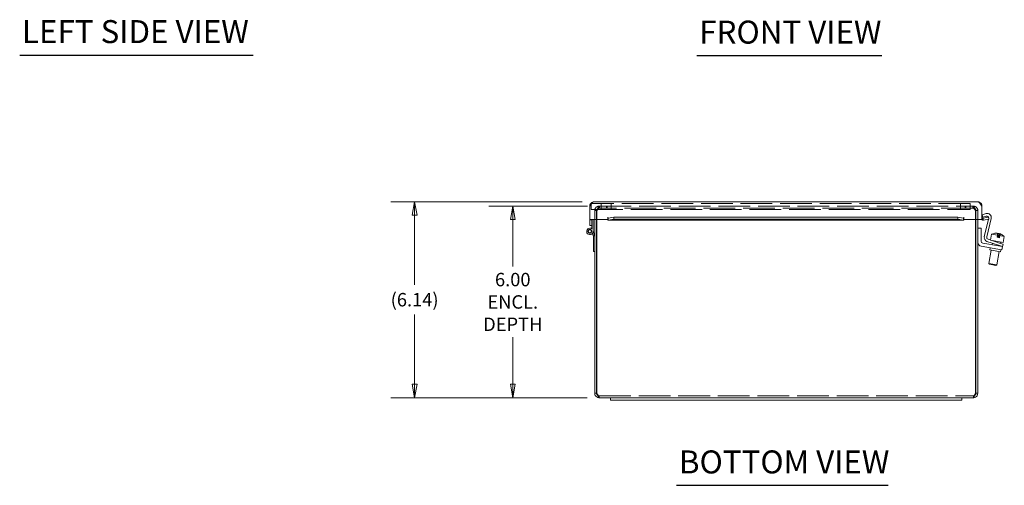
# Model space of a CAD drawing. Units: inches. Extents: x 2.9 to 98.8, y 1.9 to 60.
# Drawn here: x 6 to 36.9, y 11.7 to 26.3 of the extents above; entities that cross this region are included whole.
import ezdxf

# ---------------------------------------------------------------- set-up
doc = ezdxf.new("R2010")
doc.units = ezdxf.units.IN
doc.header["$LTSCALE"] = 6
doc.header["$MEASUREMENT"] = 0
doc.linetypes.add('DASHED', pattern=[0.2067, 0.1654, -0.0413])
doc.layers.get('0').update_dxf_attribs({"lineweight": 0})
for name, color, linetype, lineweight in [('Dimension (ANSI)', 7, 'Continuous', 5), ('Hidden (ANSI)', 7, 'DASHED', 5), ('Symbol (ANSI)', 7, 'Continuous', 5), ('Visible (ANSI)', 7, 'Continuous', 5)]:
    doc.layers.add(name, color=color, linetype=linetype, lineweight=lineweight)
doc.styles.add('ROMANS', font='tahoma.ttf')
doc.styles.add('Text Style168', font='tahoma.ttf')
doc.dimstyles.new('Default (ANSI)', dxfattribs={"dimscale": 6, "dimtxt": 0.07, "dimasz": 0.07, "dimexe": 0.125, "dimexo": 0.0625, "dimgap": 0.031496, "dimtad": 0, "dimtih": 1, "dimtoh": 1, "dimrnd": 1e-08, "dimzin": 0, "dimdsep": 46, "dimtxsty": 'ROMANS', "dimblk": 'Filled-1', "dimcen": 0.09, "dimdle": 0.393701, "dimclrd": 256, "dimclre": 256, "dimclrt": 256, "dimadec": 0, "dimazin": 0, "dimtfac": 1.428571, "dimtofl": 0, "dimtmove": 0, "dimatfit": 3, "dimfxl": 1, "dimtolj": 1, "dimtzin": 0, "dimlwd": -1, "dimlwe": -1, "dimarcsym": 0})

# ---------------------------------------------------------------- blocks, each defined once
blk = doc.blocks.new('Filled-1')
at = {"color": 0}
for p, q in [((0, 0), (-1, 0.179)), ((-1, 0.179), (-1, -0.179)), ((-1, 0), (0, 0)), ((-1, -0.179), (0, 0))]:
    blk.add_line(p, q, dxfattribs=at)
at = {"color": 0, "flags": 128}
blk.add_lwpolyline([(-1, -0.179), (0, 0), (-1, 0.179), (-1, -0.179)], dxfattribs=at)
at = {"color": 0}
blk.add_solid([(-1, -0.179), (0, 0), (-1, 0.179), (-1, -0.179)], dxfattribs=at)
blk = doc.blocks.new('*D31')
at = {"layer": 'Defpoints', "color": 0, "transparency": 16777216}
for p in [(24.032, 20.567), (18.408, 14.428), (24.187, 14.428)]:
    blk.add_point(p, dxfattribs=at)
at = {"layer": 'Dimension (ANSI)', "transparency": 16777216}
for p, q in [((23.657, 20.567), (17.658, 20.567)), ((18.408, 20.147), (18.408, 17.964)), ((18.408, 14.848), (18.408, 17.031)), ((23.812, 14.428), (17.658, 14.428))]:
    blk.add_line(p, q, dxfattribs=at)
at = {"layer": 'Dimension (ANSI)', "transparency": 16777216, "xscale": 0.4200000017881394, "yscale": 0.4200000017881394, "zscale": 0.4200000017881394}
for p, rotation in [((18.408, 20.567), 90), ((18.408, 14.428), 270)]:
    blk.add_blockref('Filled-1', p, dxfattribs=dict(at, rotation=rotation))
at = {"layer": 'Dimension (ANSI)', "transparency": 16777216, "insert": (18.408, 17.498), "char_height": 0.42, "attachment_point": 5, "style": 'ROMANS'}
blk.add_mtext('\\A1;(6.14)', dxfattribs=at)
blk = doc.blocks.new('*D32')
at = {"layer": 'Defpoints', "color": 0, "transparency": 16777216}
for p in [(24.203, 20.428), (21.482, 14.428), (24.187, 14.428)]:
    blk.add_point(p, dxfattribs=at)
at = {"layer": 'Dimension (ANSI)', "transparency": 16777216}
for p, q in [((23.828, 20.428), (20.732, 20.428)), ((21.482, 20.008), (21.482, 18.535)), ((21.482, 14.848), (21.482, 16.321)), ((23.812, 14.428), (20.732, 14.428))]:
    blk.add_line(p, q, dxfattribs=at)
at = {"layer": 'Dimension (ANSI)', "transparency": 16777216, "xscale": 0.4200000017881394, "yscale": 0.4200000017881394, "zscale": 0.4200000017881394}
for p, rotation in [((21.482, 20.428), 90), ((21.482, 14.428), 270)]:
    blk.add_blockref('Filled-1', p, dxfattribs=dict(at, rotation=rotation))
at = {"layer": 'Dimension (ANSI)', "transparency": 16777216, "insert": (21.482, 17.428), "char_height": 0.42, "attachment_point": 5, "style": 'ROMANS'}
blk.add_mtext('\\A1;\\fTahoma|b0|i0;\\H0.4200;6.00\\P\\fTahoma|b0|i0;\\H0.4200;ENCL.\\P\\fTahoma|b0|i0;\\H0.4200;DEPTH', dxfattribs=at)

msp = doc.modelspace()

# ---------------------------------------------------------------- linework, layer by layer
at = {"layer": 'Hidden (ANSI)'}
for p, q in [((35.813, 20.508), (23.938, 20.508)), ((23.938, 20.321), (23.938, 20.508)), ((24.203, 20.428), (24.187, 20.428)), ((24.187, 20.369), (24.187, 20.428)), ((24.187, 20.369), (24.203, 20.369)), ((24.203, 20.428), (35.892, 20.428)), ((24.203, 20.369), (24.203, 20.428)), ((35.892, 20.369), (24.203, 20.369)), ((24.251, 20.321), (24.251, 20.508)), ((24.423, 20.369), (24.423, 20.428)), ((24.439, 20.369), (24.439, 20.428)), ((24.563, 20.321), (24.563, 20.508)), ((35.501, 20.321), (35.501, 20.508)), ((35.656, 20.369), (35.656, 20.428)), ((35.673, 20.369), (35.673, 20.428)), ((35.813, 20.321), (35.813, 20.508)), ((35.892, 20.369), (35.892, 20.428)), ((35.908, 20.428), (35.892, 20.428)), ((35.908, 20.369), (35.892, 20.369)), ((35.908, 20.369), (35.908, 20.428)), ((23.938, 20.321), (35.813, 20.321)), ((24.107, 20.289), (24.048, 20.289)), ((24.048, 20.289), (24.048, 20.005)), ((24.107, 20.005), (24.107, 20.289)), ((24.118, 20.005), (24.118, 20.289)), ((35.977, 20.289), (35.977, 20.005)), ((36.048, 20.289), (35.989, 20.289)), ((35.989, 20.005), (35.989, 20.289)), ((36.048, 20.005), (36.048, 20.289)), ((24.187, 14.487), (24.187, 14.428)), ((24.187, 14.487), (35.908, 14.487)), ((35.908, 14.487), (35.908, 14.428))]:
    msp.add_line(p, q, dxfattribs=at)
for points, knots in [([(24.187, 20.428), (24.141, 20.428), (24.096, 20.404), (24.071, 20.366), (24.056, 20.343), (24.048, 20.316), (24.048, 20.289)], [0, 0, 0, 0, 0.985237, 0.985237, 0.985237, 1.570796, 1.570796, 1.570796, 1.570796]), ([(24.107, 20.289), (24.107, 20.319), (24.125, 20.349), (24.153, 20.361), (24.163, 20.366), (24.175, 20.369), (24.187, 20.369)], [0, 0, 0, 0, 1.131037, 1.131037, 1.131037, 1.570796, 1.570796, 1.570796, 1.570796]), ([(24.118, 20.289), (24.135, 20.335), (24.153, 20.38), (24.171, 20.405), (24.182, 20.42), (24.192, 20.428), (24.203, 20.428)], [0, 0, 0, 0, 0.985237, 0.985237, 0.985237, 1.570796, 1.570796, 1.570796, 1.570796]), ([(24.118, 20.289), (24.138, 20.319), (24.159, 20.349), (24.179, 20.361), (24.187, 20.366), (24.195, 20.369), (24.203, 20.369)], [0, 0, 0, 0, 1.131037, 1.131037, 1.131037, 1.570796, 1.570796, 1.570796, 1.570796]), ([(35.892, 20.428), (35.91, 20.428), (35.928, 20.404), (35.946, 20.366), (35.956, 20.343), (35.967, 20.316), (35.977, 20.289)], [0, 0, 0, 0, 0.985237, 0.985237, 0.985237, 1.570796, 1.570796, 1.570796, 1.570796]), ([(35.977, 20.289), (35.957, 20.319), (35.937, 20.349), (35.916, 20.361), (35.908, 20.366), (35.9, 20.369), (35.892, 20.369)], [0, 0, 0, 0, 1.131037, 1.131037, 1.131037, 1.570796, 1.570796, 1.570796, 1.570796]), ([(36.048, 20.289), (36.048, 20.335), (36.023, 20.38), (35.985, 20.405), (35.963, 20.42), (35.936, 20.428), (35.908, 20.428)], [0, 0, 0, 0, 0.985237, 0.985237, 0.985237, 1.570796, 1.570796, 1.570796, 1.570796]), ([(35.989, 20.289), (35.989, 20.319), (35.97, 20.349), (35.943, 20.361), (35.932, 20.366), (35.92, 20.369), (35.908, 20.369)], [0, 0, 0, 0, 1.131037, 1.131037, 1.131037, 1.570796, 1.570796, 1.570796, 1.570796]), ([(24.187, 14.487), (24.17, 14.487), (24.153, 14.506), (24.137, 14.533), (24.13, 14.544), (24.124, 14.555), (24.118, 14.567)], [0, 0, 0, 0, 1.131037, 1.131037, 1.131037, 1.570796, 1.570796, 1.570796, 1.570796]), ([(35.908, 14.487), (35.925, 14.487), (35.942, 14.506), (35.958, 14.533), (35.965, 14.544), (35.971, 14.555), (35.977, 14.567)], [0, 0, 0, 0, 1.131037, 1.131037, 1.131037, 1.570796, 1.570796, 1.570796, 1.570796])]:
    msp.add_open_spline(points, degree=3, knots=knots, dxfattribs=at)
for points in [[(24.187, 14.487), (24.169, 14.487), (24.153, 14.493), (24.139, 14.503)], [(35.908, 14.487), (35.926, 14.487), (35.942, 14.493), (35.956, 14.503)]]:
    msp.add_open_spline(points, degree=3, dxfattribs=at)
at = {"layer": 'Symbol (ANSI)', "lineweight": 30}
for p, q in [((6.038, 25.161), (13.356, 25.161)), ((27.251, 25.147), (33.04, 25.147)), ((26.615, 11.685), (33.237, 11.685))]:
    msp.add_line(p, q, dxfattribs=at)
at = {"layer": 'Visible (ANSI)'}
for p, q in [((23.895, 20.005), (23.895, 20.43)), ((24.032, 20.567), (36.039, 20.567)), ((36.176, 20.005), (36.176, 20.43)), ((24.458, 20.048), (24.458, 20.079)), ((24.458, 20.079), (24.458, 20.079)), ((24.458, 20.079), (24.458, 20.079)), ((24.458, 20.005), (24.458, 20.079)), ((24.458, 19.989), (24.458, 20.048)), ((24.472, 20.048), (24.646, 20.078)), ((24.472, 20.048), (24.472, 20.029)), ((24.646, 20.078), (24.646, 20.02)), ((24.646, 20.078), (35.425, 20.078)), ((35.425, 20.078), (35.599, 20.048)), ((35.425, 20.02), (35.425, 20.078)), ((35.599, 20.029), (35.599, 20.048)), ((35.613, 20.048), (35.613, 20.079)), ((35.613, 20.079), (35.613, 20.079)), ((35.613, 20.079), (35.613, 20.005)), ((35.613, 20.079), (35.613, 20.079)), ((35.613, 20.048), (35.613, 19.989)), ((36.183, 20.159), (36.306, 20.195)), ((36.205, 20.087), (36.183, 20.159)), ((36.198, 19.989), (36.204, 20.048)), ((36.308, 20.118), (36.205, 20.087)), ((36.213, 20.048), (36.384, 20.078)), ((36.213, 20.048), (36.216, 20.029)), ((36.465, 20.046), (36.327, 19.464)), ((36.384, 20.078), (36.394, 20.02)), ((24.458, 20.005), (23.895, 20.005)), ((23.895, 20.004), (23.895, 20.005)), ((23.895, 20.004), (23.954, 20.004)), ((23.895, 19.99), (23.895, 20.004)), ((23.895, 19.817), (23.895, 19.99)), ((23.954, 19.817), (23.895, 19.817)), ((23.954, 20.004), (23.954, 20.005)), ((23.954, 20.004), (23.954, 19.99)), ((23.954, 19.99), (23.954, 19.927)), ((23.954, 19.719), (23.954, 19.927)), ((23.996, 20.005), (23.996, 19.638)), ((24.048, 20.005), (24.048, 14.567)), ((24.107, 14.567), (24.107, 20.005)), ((24.118, 14.567), (24.118, 20.005)), ((35.608, 19.989), (24.463, 19.989)), ((24.472, 20.029), (24.472, 19.99)), ((24.646, 20.02), (24.472, 19.99)), ((24.646, 20.02), (35.425, 20.02)), ((35.599, 19.99), (35.425, 20.02)), ((35.599, 19.99), (35.599, 20.029)), ((36.176, 20.005), (35.613, 20.005)), ((35.977, 20.005), (35.977, 14.567)), ((35.989, 14.567), (35.989, 20.005)), ((36.048, 14.567), (36.048, 20.005)), ((36.153, 19.738), (36.048, 19.738)), ((36.153, 19.332), (36.153, 19.738)), ((36.216, 20.029), (36.223, 19.99)), ((36.394, 20.02), (36.223, 19.99)), ((36.252, 19.471), (36.381, 20.018)), ((24, 19.498), (23.976, 19.578)), ((23.996, 19.653), (24.042, 19.498)), ((24.042, 19.498), (24, 19.498)), ((24.006, 19.478), (24, 19.498)), ((24.006, 19.008), (24.006, 19.478)), ((24.042, 19.498), (24.048, 19.478)), ((36.475, 19.55), (36.442, 19.366)), ((36.475, 19.55), (36.663, 19.517)), ((36.647, 19.579), (36.647, 19.579)), ((36.647, 19.579), (36.647, 19.578)), ((36.652, 19.454), (36.663, 19.517)), ((36.652, 19.454), (36.725, 19.441)), ((36.663, 19.517), (36.69, 19.512)), ((36.679, 19.449), (36.69, 19.512)), ((36.683, 19.571), (36.683, 19.572)), ((36.699, 19.446), (36.72, 19.566)), ((36.726, 19.565), (36.705, 19.445)), ((36.736, 19.504), (36.725, 19.441)), ((36.726, 19.565), (36.726, 19.565)), ((36.736, 19.504), (36.878, 19.479)), ((36.878, 19.479), (36.845, 19.294)), ((36.152, 19.173), (36.679, 19.08)), ((36.697, 19.183), (36.205, 19.27)), ((36.701, 19.201), (36.335, 19.322)), ((36.369, 19.39), (36.725, 19.272)), ((36.433, 19.123), (36.422, 19.061)), ((36.444, 19.365), (36.845, 19.294)), ((36.505, 19.266), (36.497, 19.218)), ((36.521, 19.351), (36.519, 19.34)), ((36.697, 19.183), (36.82, 19.162)), ((36.82, 19.162), (36.701, 19.201)), ((36.725, 19.272), (36.844, 19.233)), ((36.745, 19.186), (36.743, 19.175)), ((36.767, 19.308), (36.758, 19.261)), ((36.802, 19.058), (36.82, 19.162)), ((36.82, 19.162), (36.844, 19.233)), ((24.048, 19.008), (24.006, 19.008)), ((36.468, 19.053), (36.395, 18.637)), ((36.76, 19.001), (36.422, 19.061)), ((36.714, 19.01), (36.641, 18.594)), ((36.802, 19.058), (36.679, 19.08)), ((36.771, 19.064), (36.76, 19.001)), ((36.395, 18.637), (36.641, 18.594)), ((36.415, 18.609), (36.395, 18.637)), ((36.612, 18.574), (36.415, 18.609)), ((36.612, 18.574), (36.641, 18.594)), ((24.107, 14.567), (24.048, 14.567)), ((35.989, 14.567), (36.048, 14.567)), ((24.548, 14.428), (24.187, 14.428)), ((24.548, 14.428), (24.548, 14.353)), ((24.548, 14.428), (24.923, 14.428)), ((24.923, 14.353), (24.548, 14.353)), ((35.173, 14.428), (24.923, 14.428)), ((24.923, 14.353), (35.173, 14.353)), ((35.173, 14.428), (35.548, 14.428)), ((35.548, 14.353), (35.173, 14.353)), ((35.548, 14.428), (35.548, 14.353)), ((35.908, 14.428), (35.548, 14.428))]:
    msp.add_line(p, q, dxfattribs=at)
for radius in [0.0582, 0.05]:
    msp.add_circle((23.896, 19.638), radius, dxfattribs=at)
for centre, radius, start, end in [((36.207, 20.079), 0.0313, 180, 264.1019), ((36.342, 20.075), 0.126, 346.7, 106.7), ((36.326, 20.057), 0.063, 354.9124, 106.7), ((23.896, 19.638), 0.1, 54.4087, 0), ((36.207, 20.079), 0.0902, 235.3575, 264.1019), ((36.375, 19.442), 0.126, 166.7, 251.7), ((36.389, 19.45), 0.063, 166.7, 251.7), ((36.622, 19.206), 0.374, 99.6556, 113.1768), ((36.622, 19.206), 0.374, 91.7499, 99.6556), ((36.622, 19.206), 0.374, 60.3444, 68.2501), ((36.622, 19.206), 0.374, 46.8232, 60.3444), ((36.174, 19.297), 0.126, 180, 260), ((36.216, 19.332), 0.063, 180, 260)]:
    msp.add_arc(centre, radius, start, end, dxfattribs=at)
for centre in [(24.833, 20.004), (35.238, 20.004)]:
    msp.add_ellipse(centre, major_axis=(-0.07, 0), ratio=0.173648, dxfattribs=at)
for centre, major_axis, ratio, start_param, end_param in [((36.5, 19.228), (0.061, 0.347), 0.117227, 6.212245, 6.325032), ((36.619, 19.206), (0.065, 0.368), 0.993105, 0.100608, 0.334423), ((36.625, 19.205), (0.065, 0.368), 0.993105, 0.100608, 0.341387), ((36.604, 19.209), (0.065, 0.367), 0.870532, 0.067198, 0.179129), ((36.6, 19.21), (0.065, 0.368), 0.492112, 0.100608, 0.100852), ((36.585, 19.212), (0.065, 0.367), 0.117227, 5.711925, 6.215988), ((36.64, 19.203), (0.065, 0.367), 0.870532, 0.067198, 0.152031), ((36.643, 19.202), (0.065, 0.368), 0.492112, 0.100608, 0.264536), ((36.6, 19.21), (0.065, 0.368), 0.492112, 6.164458, 6.182577), ((36.604, 19.209), (0.065, 0.367), 0.870532, 6.131154, 6.215988), ((36.658, 19.199), (0.065, 0.367), 0.117227, 0.067198, 0.57126), ((36.619, 19.206), (0.065, 0.368), 0.993105, 6.166676, 6.182577), ((36.64, 19.203), (0.065, 0.367), 0.870532, 6.029245, 6.215988), ((36.658, 19.199), (0.065, 0.367), 0.117227, 5.711925, 6.215988), ((36.625, 19.205), (0.065, 0.368), 0.993105, 5.941799, 6.182577), ((36.744, 19.184), (0.061, 0.347), 0.117227, 6.212245, 6.271219)]:
    msp.add_ellipse(centre, major_axis=major_axis, ratio=ratio, start_param=start_param, end_param=end_param, dxfattribs=at)
for points, knots in [([(23.895, 20.43), (23.924, 20.475), (23.952, 20.52), (23.981, 20.544), (23.998, 20.559), (24.015, 20.567), (24.032, 20.567)], [-1, -1, -1, -1, -0.370557, -0.370557, -0.370557, 0, 0, 0, 0]), ([(36.176, 20.43), (36.147, 20.475), (36.119, 20.52), (36.09, 20.544), (36.073, 20.559), (36.056, 20.567), (36.039, 20.567)], [-1, -1, -1, -1, -0.370557, -0.370557, -0.370557, 0, 0, 0, 0]), ([(24.048, 14.567), (24.048, 14.521), (24.072, 14.476), (24.11, 14.451), (24.132, 14.436), (24.159, 14.428), (24.187, 14.428)], [0, 0, 0, 0, 0.985237, 0.985237, 0.985237, 1.570796, 1.570796, 1.570796, 1.570796]), ([(24.139, 14.503), (24.128, 14.511), (24.12, 14.521), (24.114, 14.533), (24.109, 14.544), (24.107, 14.555), (24.107, 14.567)], [0.6423545, 0.6423545, 0.6423545, 0.6423545, 1.1310375, 1.1310375, 1.1310375, 1.5707963, 1.5707963, 1.5707963, 1.5707963]), ([(24.187, 14.428), (24.172, 14.428), (24.158, 14.452), (24.143, 14.49), (24.135, 14.513), (24.126, 14.54), (24.118, 14.567)], [0, 0, 0, 0, 0.985237, 0.985237, 0.985237, 1.570796, 1.570796, 1.570796, 1.570796]), ([(35.977, 14.567), (35.963, 14.521), (35.949, 14.476), (35.934, 14.451), (35.926, 14.436), (35.917, 14.428), (35.908, 14.428)], [0, 0, 0, 0, 0.985237, 0.985237, 0.985237, 1.570796, 1.570796, 1.570796, 1.570796]), ([(35.908, 14.428), (35.954, 14.428), (35.999, 14.452), (36.024, 14.49), (36.039, 14.513), (36.048, 14.54), (36.048, 14.567)], [0, 0, 0, 0, 0.985237, 0.985237, 0.985237, 1.570796, 1.570796, 1.570796, 1.570796]), ([(35.956, 14.503), (35.967, 14.511), (35.975, 14.521), (35.981, 14.533), (35.986, 14.544), (35.989, 14.555), (35.989, 14.567)], [0.6423545, 0.6423545, 0.6423545, 0.6423545, 1.1310375, 1.1310375, 1.1310375, 1.5707963, 1.5707963, 1.5707963, 1.5707963])]:
    msp.add_open_spline(points, degree=3, knots=knots, dxfattribs=at)
for points in [[(23.912, 20.496), (23.901, 20.476), (23.895, 20.453), (23.895, 20.43)], [(24.032, 20.567), (23.983, 20.567), (23.935, 20.538), (23.912, 20.496)], [(36.159, 20.496), (36.136, 20.538), (36.088, 20.567), (36.039, 20.567)], [(36.176, 20.43), (36.176, 20.453), (36.17, 20.476), (36.159, 20.496)], [(24.458, 20.048), (24.463, 20.047), (24.468, 20.048), (24.472, 20.048)], [(35.599, 20.048), (35.604, 20.048), (35.608, 20.047), (35.613, 20.048)], [(36.204, 20.048), (36.207, 20.047), (36.21, 20.048), (36.213, 20.048)], [(24.472, 19.99), (24.468, 19.988), (24.463, 19.988), (24.458, 19.989)], [(35.613, 19.989), (35.608, 19.988), (35.604, 19.988), (35.599, 19.99)], [(36.223, 19.99), (36.215, 19.988), (36.206, 19.988), (36.198, 19.989)]]:
    msp.add_open_spline(points, degree=3, dxfattribs=at)

# ---------------------------------------------------------------- texts
at = {"layer": 'Symbol (ANSI)', "char_height": 0.72, "attachment_point": 7, "style": 'Text Style168'}
for s, insert in [('LEFT SIDE VIEW', (6.11, 25.31)), ('FRONT VIEW', (27.323, 25.294)), ('BOTTOM VIEW', (26.687, 11.832))]:
    msp.add_mtext(s, dxfattribs=dict(at, insert=insert))

# ---------------------------------------------------------------- dimensions: what is measured, and where the dimension line sits
at = {"layer": 'Dimension (ANSI)'}
for base, p1, angle, text, picture, middle in [((18.408, 14.428), (24.032, 20.567), 270, '(<>)', '*D31', (18.408, 17.498)), ((21.482, 14.428), (24.203, 20.428), 90, '\\fTahoma|b0|i0;\\H0.4200;<>\\P\\fTahoma|b0|i0;\\H0.4200;ENCL.\\P\\fTahoma|b0|i0;\\H0.4200;DEPTH', '*D32', (21.482, 17.428))]:
    dim = msp.add_linear_dim(base=base, p1=p1, p2=(24.187, 14.428), angle=angle, text=text, dimstyle='Default (ANSI)', override={"dimgap": 0.031496, "dimdec": 2, "dimtol": 0, "dimlim": 0, "dimtp": 0, "dimtm": 0, "dimtdec": 2, "dimatfit": 1}, dxfattribs=at)
    dim.commit()
    dim.dimension.update_dxf_attribs({"geometry": picture, "text_midpoint": middle, "dimtype": 160})

doc.saveas('drawing.dxf')
